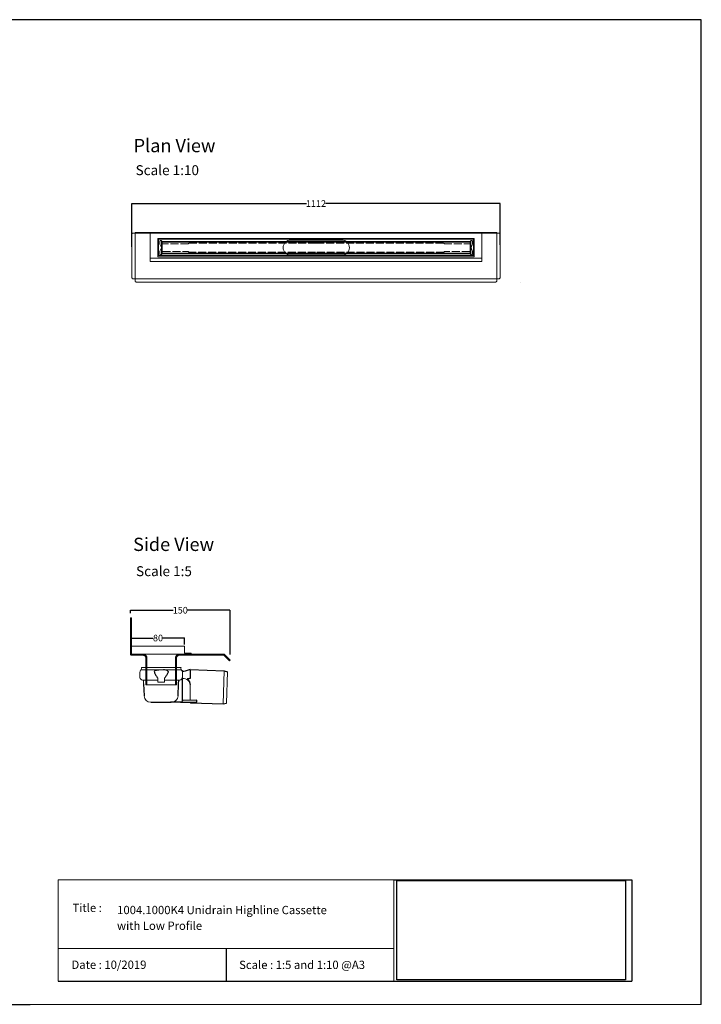
# Model space of a CAD drawing. Units: inches. Extents: x 5 to 2105, y 4 to 1489.
# Drawn here: x 1077 to 2105, y 4 to 1489 of the extents above; entities that cross this region are included whole.
import ezdxf

# ---------------------------------------------------------------- set-up
doc = ezdxf.new("R2010")
doc.units = ezdxf.units.IN
doc.header["$MEASUREMENT"] = 0
doc.linetypes.add('Dashed', pattern=[15, 12, -3])
for name, color, linetype, lineweight in [('A52-A--', 33, 'Continuous', 25), ('A52-S--', 144, 'Continuous', 9), ('A52-S-H', 144, 'Dashed', 9)]:
    doc.layers.add(name, color=color, linetype=linetype, lineweight=lineweight)
doc.layers.add('PDF_0', color=7, linetype='Continuous')
doc.layers.add('PDF_Text', color=7, linetype='Continuous')
doc.styles.add('PDF Calibri', font='calibri.ttf')
doc.styles.get("Standard").update_dxf_attribs({"font": 'arial.ttf'})
doc.dimstyles.get("Standard").update_dxf_attribs({"dimtxt": 10, "dimasz": 0.18, "dimexe": 0.18, "dimexo": 0.0625, "dimgap": 0.09, "dimtad": 0, "dimtih": 1, "dimtoh": 1, "dimdec": 0, "dimzin": 0, "dimdsep": 46, "dimtxsty": 'Standard', "dimcen": 0.09, "dimadec": 0, "dimazin": 0, "dimtfac": 1, "dimtdec": 0, "dimtofl": 0, "dimtmove": 0, "dimatfit": 3, "dimfxl": 1, "dimtolj": 1, "dimtzin": 0, "dimarcsym": 0})
picture_1 = doc.add_image_def('image1.jpg', size_in_pixel=(1658, 722))

# ---------------------------------------------------------------- blocks, each defined once
blk = doc.blocks.new('1004.0300 Side')
at = {"layer": 'A52-S--', "linetype": 'Continuous', "lineweight": 0, "extrusion": (-1, -1.83697e-16, 0)}
for p, q in [((978.3, 627.4), (978.3, 682.4)), ((978.3, 682.4), (979.8, 682.4)), ((979.8, 627.4), (979.8, 682.4)), ((979.8, 627.4), (979.8, 682.4)), ((979.8, 627.4), (979.8, 627.4)), ((979.8, 627.4), (979.8, 627.4)), ((979.8, 627.4), (979.8, 627.4)), ((979.8, 627.4), (979.8, 627.4)), ((997, 627.4), (979.8, 627.4)), ((997, 625.9), (979.8, 625.9)), ((1118.8, 627.4), (1052, 627.4)), ((1118.8, 625.9), (1052, 625.9)), ((1118.8, 625.9), (1123.9, 620.8)), ((1119.8, 627), (1124.9, 621.9)), ((1001.5, 618.8), (1001.5, 621.4)), ((1001.5, 618.8), (1001.5, 610.6)), ((1001.5, 617.3), (1001.5, 609.1)), ((1047.5, 621.4), (1047.5, 618.8)), ((1047.5, 618.8), (1047.5, 610.6)), ((1047.5, 617.3), (1047.5, 609.1)), ((1123.9, 620.8), (1127.4, 617.3)), ((1128.4, 618.4), (1124.9, 621.9)), ((1127.4, 617.3), (1128.4, 618.4)), ((1001.5, 600.7), (1001.5, 581.4)), ((1047.5, 600.7), (1047.5, 581.4)), ((1001.5, 581.4), (1047.5, 581.4))]:
    blk.add_line(p, q, dxfattribs=at)
at = {"layer": 'A52-S--'}
for points in [[(1052, 627.4), (997, 627.4)], [(1003, 621.4), (1003, 581.4)], [(1046, 621.4), (1046, 581.4)]]:
    blk.add_lwpolyline(points, dxfattribs=at)
at = {"layer": 'A52-S--', "linetype": 'Continuous', "lineweight": 0}
blk.add_arc((1118.8, 625.9), 1.5, 45, 90, dxfattribs=at)
for points, knots in [([(978.3, 627.4), (978.3, 627.2), (978.3, 627), (978.5, 626.7), (978.6, 626.5), (978.8, 626.2), (979, 626.1), (979.4, 626), (979.6, 625.9), (979.8, 625.9)], [0, 0, 0, 0, 0.25, 0.25, 0.5, 0.5, 0.75, 0.75, 1, 1, 1, 1]), ([(997, 627.4), (997.6, 627.4), (998.2, 627.3), (999.3, 627), (999.9, 626.7), (1000.7, 626.2), (1001.1, 625.9), (1001.5, 625.4), (1001.7, 625.2), (1001.8, 625.1)], [0, 0, 0, 0, 0.1995864, 0.1995864, 0.3991729, 0.3991729, 0.5351949, 0.5351949, 0.5964439, 0.5964439, 0.5964439, 0.5964439]), ([(1047.2, 625.1), (1047.4, 625.2), (1047.5, 625.4), (1048, 625.9), (1048.3, 626.2), (1049.2, 626.7), (1049.7, 627), (1050.9, 627.3), (1051.5, 627.4), (1052, 627.4)], [1.6781093, 1.6781093, 1.6781093, 1.6781093, 1.7393584, 1.7393584, 1.8753804, 1.8753804, 2.0749668, 2.0749668, 2.2745533, 2.2745533, 2.2745533, 2.2745533]), ([(1001.5, 609.1), (1001.5, 609.1), (1001.5, 609), (1001.5, 608.7), (1001.5, 608.5), (1001.5, 608), (1001.5, 607.7), (1001.5, 607), (1001.5, 606.6), (1001.5, 605.4), (1001.5, 604.6), (1001.5, 602.7), (1001.5, 601.7), (1001.5, 600.7)], [0.00000004, 0.00000004, 0.00000004, 0.00000004, 0.0028156, 0.0028156, 0.00563121, 0.00563121, 0.00844681, 0.00844681, 0.01126241, 0.01126241, 0.01689362, 0.01689362, 0.02252483, 0.02252483, 0.02252483, 0.02252483]), ([(1047.5, 600.7), (1047.5, 601), (1047.5, 601.2), (1047.5, 601.7), (1047.5, 602), (1047.5, 602.7), (1047.5, 603.2), (1047.5, 604.6), (1047.5, 605.4), (1047.5, 606.6), (1047.5, 607), (1047.5, 607.7), (1047.5, 608), (1047.5, 608.5), (1047.5, 608.7), (1047.5, 609), (1047.5, 609.1), (1047.5, 609.1)], [-0.00003034, -0.00003034, -0.00003034, -0.00003034, 0.00137343, 0.00137343, 0.00277719, 0.00277719, 0.00558472, 0.00558472, 0.01119978, 0.01119978, 0.01400731, 0.01400731, 0.01681484, 0.01681484, 0.01962237, 0.01962237, 0.02242986, 0.02242986, 0.02242986, 0.02242986])]:
    blk.add_open_spline(points, degree=3, knots=knots, dxfattribs=at)
at = {"layer": 'A52-S--', "linetype": 'Continuous'}
for points, knots in [([(997, 625.9), (997.5, 625.9), (998, 625.8), (998.9, 625.5), (999.3, 625.3), (1000, 624.8), (1000.3, 624.5), (1000.6, 624.2)], [0, 0, 0, 0, 0.2368173, 0.2368173, 0.4209262, 0.4209262, 0.5964439, 0.5964439, 0.5964439, 0.5964439]), ([(1000.6, 624.2), (1000.8, 623.9), (1001, 623.6), (1001.2, 623.1), (1001.3, 622.8), (1001.5, 622.1), (1001.5, 621.7), (1001.5, 621.4)], [0.529039, 0.529039, 0.529039, 0.529039, 0.6509461, 0.6509461, 0.7728532, 0.7728532, 0.944306, 0.944306, 0.944306, 0.944306]), ([(1047.5, 621.4), (1047.5, 621.8), (1047.6, 622.3), (1047.9, 623.2), (1048.1, 623.7), (1048.4, 624.1), (1048.4, 624.1), (1048.4, 624.2)], [-0.944306, -0.944306, -0.944306, -0.944306, -0.7372812, -0.7372812, -0.5302563, -0.5302563, -0.529039, -0.529039, -0.529039, -0.529039]), ([(1048.4, 624.2), (1048.7, 624.5), (1049.1, 624.9), (1049.8, 625.4), (1050.2, 625.6), (1051, 625.8), (1051.4, 625.9), (1051.9, 625.9), (1051.9, 625.9), (1052, 625.9)], [1.6781093, 1.6781093, 1.6781093, 1.6781093, 1.8652535, 1.8652535, 2.0523978, 2.0523978, 2.239542, 2.239542, 2.2745533, 2.2745533, 2.2745533, 2.2745533])]:
    blk.add_open_spline(points, degree=3, knots=knots, dxfattribs=at)
at = {"layer": 'A52-S--', "lineweight": 0}
for points, knots in [([(1001, 625.9), (1001.1, 625.8), (1001.3, 625.7), (1001.5, 625.4), (1001.7, 625.2), (1001.8, 625.1)], [0.4814633, 0.4814633, 0.4814633, 0.4814633, 0.5351949, 0.5351949, 0.5964439, 0.5964439, 0.5964439, 0.5964439]), ([(1001.8, 625.1), (1001.8, 625), (1001.8, 625), (1002.1, 624.7), (1002.2, 624.4), (1002.6, 623.7), (1002.8, 623.2), (1003, 622.2), (1003, 621.8), (1003, 621.4)], [0.529039, 0.529039, 0.529039, 0.529039, 0.5381993, 0.5381993, 0.6340069, 0.6340069, 0.7946113, 0.7946113, 0.944306, 0.944306, 0.944306, 0.944306]), ([(1046, 621.4), (1046, 621.8), (1046.1, 622.2), (1046.3, 623.2), (1046.4, 623.7), (1046.8, 624.4), (1047, 624.7), (1047.2, 625), (1047.2, 625), (1047.2, 625.1)], [-0.944306, -0.944306, -0.944306, -0.944306, -0.7946113, -0.7946113, -0.6340069, -0.6340069, -0.5381993, -0.5381993, -0.529039, -0.529039, -0.529039, -0.529039]), ([(1047.2, 625.1), (1047.4, 625.2), (1047.5, 625.4), (1047.8, 625.7), (1047.9, 625.8), (1048.1, 625.9)], [1.6781093, 1.6781093, 1.6781093, 1.6781093, 1.7393584, 1.7393584, 1.79309, 1.79309, 1.79309, 1.79309])]:
    blk.add_open_spline(points, degree=3, knots=knots, dxfattribs=at)
blk = doc.blocks.new('Classline Frame Side')
at = {"layer": 'A52-S--', "color": 251, "true_color": 0x636466}
for p, q in [((1058.3, 749.4), (978.3, 749.4)), ((978.3, 749.4), (978.3, 737.4)), ((1058.3, 738.9), (1058.3, 749.4)), ((978.3, 737.4), (1068.3, 737.4)), ((1068.3, 738.9), (1058.3, 738.9)), ((1068.3, 737.4), (1068.3, 738.9))]:
    blk.add_line(p, q, dxfattribs=at)
blk = doc.blocks.new('*D14')
at = {"color": 0, "lineweight": -2, "transparency": 16777216}
for p, q in [((1245.5, 546.2), (1245.5, 556.2)), ((1245.7, 556), (1278.3, 556)), ((1325.3, 556), (1292.8, 556)), ((1325.5, 546), (1325.5, 556.2))]:
    blk.add_line(p, q, dxfattribs=at)
at = {"color": 0, "transparency": 16777216}
for points in [[(1245.7, 556.1), (1245.7, 556), (1245.5, 556)], [(1325.3, 556.1), (1325.3, 556), (1325.5, 556)]]:
    blk.add_solid(points, dxfattribs=at)
at = {"layer": 'Defpoints', "color": 0, "transparency": 16777216}
for p in [(1325.5, 556), (1245.5, 546.1), (1325.5, 545.9)]:
    blk.add_point(p, dxfattribs=at)
at = {"color": 0, "transparency": 16777216, "insert": (1285.5, 556), "char_height": 10, "attachment_point": 5}
blk.add_mtext('\\A1;80', dxfattribs=at)
blk = doc.blocks.new('*D15')
at = {"color": 0, "lineweight": -2, "transparency": 16777216}
for p, q in [((1244, 593.3), (1244, 598.1)), ((1244.2, 597.9), (1308.5, 597.9)), ((1394, 597.9), (1329.8, 597.9)), ((1394.2, 531), (1394.2, 598.1))]:
    blk.add_line(p, q, dxfattribs=at)
at = {"color": 0, "transparency": 16777216}
for points in [[(1244.2, 597.9), (1244.2, 597.9), (1244, 597.9)], [(1394, 597.9), (1394, 597.9), (1394.2, 597.9)]]:
    blk.add_solid(points, dxfattribs=at)
at = {"layer": 'Defpoints', "color": 0, "transparency": 16777216}
for p in [(1244, 597.9), (1244, 593.3), (1394.2, 531)]:
    blk.add_point(p, dxfattribs=at)
at = {"color": 0, "transparency": 16777216, "insert": (1319.1, 597.9), "char_height": 10, "attachment_point": 5}
blk.add_mtext('\\A1;150', dxfattribs=at)
blk = doc.blocks.new('*D16')
at = {"color": 0, "lineweight": -2, "transparency": 16777216}
for p, q in [((1245.9, 1145.8), (1245.9, 1211.5)), ((1246, 1211.3), (1509.3, 1211.3)), ((1801.5, 1211.3), (1538.3, 1211.3)), ((1801.7, 1148.9), (1801.7, 1211.5))]:
    blk.add_line(p, q, dxfattribs=at)
at = {"color": 0, "transparency": 16777216}
for points in [[(1246, 1211.3), (1246, 1211.3), (1245.9, 1211.3)], [(1801.5, 1211.3), (1801.5, 1211.3), (1801.7, 1211.3)]]:
    blk.add_solid(points, dxfattribs=at)
at = {"layer": 'Defpoints', "color": 0, "transparency": 16777216}
for p in [(1801.7, 1211.3), (1245.9, 1145.7), (1801.7, 1148.9)]:
    blk.add_point(p, dxfattribs=at)
at = {"color": 0, "transparency": 16777216, "insert": (1523.8, 1211.3), "char_height": 10, "attachment_point": 5}
blk.add_mtext('\\A1;1112', dxfattribs=at)
blk = doc.blocks.new('1417.0050_Side')
at = {"layer": 'A52-A--', "linetype": 'Continuous', "lineweight": 15}
for p, q in [((29, 0), (-29, 0)), ((-95, -5.1), (-100, -6.6)), ((-98.4, -53.8), (-100, -6.6)), ((-95.1, -5.2), (-93.3, -55.1)), ((-32, -15), (-32, -6.9)), ((-32, -15), (-32, -6.9)), ((-29.9, -0.6), (-30, -3.4)), ((-30, -3.4), (30, -3.4)), ((29.9, -0.6), (30, -3.4)), ((32, -15), (32, -6.9)), ((-43.5, -49.5), (-43.5, -26.5)), ((-33.5, -16.5), (-32, -16.5)), ((-5, -19), (-28, -19)), ((-5, -19), (-28, -19)), ((-5, -22), (-5, -16.1)), ((5, -22), (-5, -22)), ((5, -22), (4.9, -16.1)), ((28, -19), (5, -19)), ((26.5, -24.5), (26.5, -19)), ((26.5, -24.5), (26.5, -19)), ((-98.3, -54.1), (-93.3, -55.1))]:
    blk.add_line(p, q, dxfattribs=at)
at = {"layer": 'A52-A--', "ltscale": 0.2}
for p, q in [((-43.5, -3.3), (-34.5, -6.2)), ((-43.5, -3.3), (-43.5, -16.5)), ((-41.6, -17), (-39.5, -17)), ((-32, -50.5), (-32, -15)), ((-26.3, -24.5), (-26.6, -19)), ((-25.5, -42.9), (-26.3, -24.5)), ((-6, -15), (-5, -16.1)), ((6, -15), (5, -16.1)), ((26.5, -24.5), (25.7, -42.9)), ((-53.7, -52.5), (-53.7, -49.5)), ((-53.7, -49.5), (-32, -49.6)), ((-29.4, -52.5), (-53.7, -52.5)), ((-29.4, -52.5), (-14.3, -52.5)), ((15.7, -52.5), (-15.3, -52.5))]:
    blk.add_line(p, q, dxfattribs=at)
for points in [[(-43.5, -3.3), (-95.1, -5.2), (-100, -6.6)], [(-10.1, -5.5), (-8.9, -4.6), (-6.9, -3.9), (-5, -3.6), (-3.4, -3.4)], [(10.1, -5.5), (8.9, -4.6), (6.9, -3.9), (5, -3.6), (3.4, -3.4)], [(-43.5, -16.5), (-42.7, -16.9), (-41.6, -17)], [(-39.6, -17.7), (-39.4, -17.4), (-39.3, -17.1), (-39.5, -17)], [(-44.4, -53.5), (-93.4, -55.1), (-98.4, -54)]]:
    blk.add_lwpolyline(points, dxfattribs=at)
for points in [[(-10.3, -6.9, 0.021411), (-8.4, -11.1, 0.037619), (-6, -15)], [(10.3, -6.9, -0.021411), (8.4, -11.1, -0.037619), (6, -15)]]:
    blk.add_lwpolyline(points, format="xyb", dxfattribs=at)
at = {"layer": 'A52-A--', "linetype": 'Continuous', "lineweight": 15}
for centre, radius, start, end in [((-29, -1), 1, 90, 157.9906), ((29, -1), 1, 22.0094, 90), ((-28, -6.9), 4, 120, 180), ((-28, -6.9), 4, 159.5272, 180), ((-28, -6.9), 4, 120, 159.6582), ((28, -6.9), 4, 20.3418, 60), ((28, -6.9), 4, 0, 20.4728), ((-33.5, -26.5), 10, 85.9695, 179.8904), ((-28, -15), 4, 180, 270), ((-28, -15), 4, 180, 270), ((28, -15), 4, 270, 0), ((-15.3, -42.3), 10.2, 183.683, 275.8369), ((15.7, -42.5), 9.92, 269.9385, 357.787)]:
    blk.add_arc(centre, radius, start, end, dxfattribs=at)
at = {"layer": 'A52-A--', "ltscale": 0.2}
for centre, radius, start, end in [((-33.7, -3.7), 2.48, 254.0275, 332.8288), ((-9.1, -6.3), 1.33, 139.5112, 203.2386), ((9.1, -6.3), 1.33, 336.7614, 40.4888), ((-32.2, -26.2), 11.3, 131.2421, 181.3546), ((-44.5, -52.4), 1.08, 273.1253, 356.6364), ((-29.9, -50.4), 2.11, 181.2577, 284.3683)]:
    blk.add_arc(centre, radius, start, end, dxfattribs=at)

msp = doc.modelspace()

# ---------------------------------------------------------------- linework, layer by layer
for p, q in [((2105.1, 1488.5), (5.1, 1488.5)), ((2105.1, 3.5), (2105.1, 1488.5)), ((2105.1, 3.5), (2105.1, 1053.5)), ((2105.1, 3.5), (2105.1, 213.5)), ((2105.1, 3.5), (2105.1, 213.5)), ((1641.3, 191.5), (2000.5, 191.5)), ((2000.5, 191.5), (2000.5, 38.6)), ((1388.2, 87.8), (1388.2, 38.6)), ((1135.1, 38.6), (1641.3, 38.6)), ((1641.3, 38.6), (2000.5, 38.6)), ((620.1, 3.5), (1092.9, 3.5))]:
    msp.add_line(p, q)
at = {"layer": 'A52-S--'}
for p, q in [((1245.9, 1164.3), (1245.9, 1100.3)), ((1247.5, 1166.8), (1250.9, 1166.8)), ((1250.9, 1167.8), (1250.9, 1094.5)), ((1285.3, 1158.4), (1762.3, 1158.4)), ((1285.3, 1130.9), (1285.3, 1158.4)), ((1762.3, 1158.4), (1762.3, 1130.9)), ((1796.7, 1167.8), (1796.7, 1094.5)), ((1800, 1166.8), (1796.7, 1166.8)), ((1801.7, 1164.3), (1801.7, 1100.3)), ((1762.3, 1130.9), (1285.3, 1130.9)), ((1832.6, 1092.4, -0.8), (1832.6, 1092.4, 0.7))]:
    msp.add_line(p, q, dxfattribs=at)
at = {"layer": 'A52-S--', "color": 252, "true_color": 0x939598}
for p, q in [((1773.9, 1166.8), (1273.9, 1166.8)), ((1273.9, 1166.8), (1273.9, 1126.8)), ((1773.9, 1126.8), (1773.9, 1166.8)), ((1286.4, 1157.3), (1761.4, 1157.3)), ((1286.4, 1132.8), (1286.4, 1157.3)), ((1761.4, 1157.3), (1289.4, 1157.3)), ((1761.4, 1157.3), (1761.4, 1132.8)), ((1773.9, 1128.8), (1273.9, 1128.8)), ((1761.4, 1132.8), (1286.4, 1132.8)), ((1289.4, 1132.8), (1761.4, 1132.8)), ((1273.9, 1126.8), (1273.9, 1123.8)), ((1273.9, 1123.8), (1773.9, 1123.8)), ((1773.9, 1123.8), (1773.9, 1126.8))]:
    msp.add_line(p, q, dxfattribs=at)
at = {"layer": 'A52-S--'}
for points in [[(1247.5, 1166.8, 0.128662), (1246.9, 1166.6, 0.110206), (1246.3, 1165.9, 0.074751), (1246, 1165.2, 0.064305), (1245.9, 1164.3)], [(1800, 1166.8, -0.128662), (1800.7, 1166.6, -0.110206), (1801.3, 1165.9, -0.074751), (1801.6, 1165.2, -0.064305), (1801.7, 1164.3)], [(1247.5, 1097.8, -0.128662), (1246.9, 1098.1, -0.110206), (1246.3, 1098.7, -0.074751), (1246, 1099.5, -0.064305), (1245.9, 1100.3)], [(1800, 1097.8, 0.128662), (1800.7, 1098.1, 0.110206), (1801.3, 1098.7, 0.074751), (1801.6, 1099.5, 0.064305), (1801.7, 1100.3)], [(1250.9, 1094.5, 0.128662), (1251.1, 1093.8, 0.110206), (1251.7, 1093.2, 0.074751), (1252.5, 1092.9, 0.064305), (1253.4, 1092.8)], [(1796.7, 1094.5, -0.128662), (1796.4, 1093.8, -0.110206), (1795.8, 1093.2, -0.074751), (1795, 1092.9, -0.064305), (1794.2, 1092.8)]]:
    msp.add_lwpolyline(points, format="xyb", dxfattribs=at)
for points in [[(1796.7, 1167.8), (1523.8, 1167.8), (1250.9, 1167.8)], [(1250.9, 1166.8), (1523.8, 1166.8), (1796.7, 1166.8)], [(1247.5, 1097.8), (1523.8, 1097.8), (1800, 1097.8)], [(1253.4, 1092.8), (1523.8, 1092.8), (1794.2, 1092.8)]]:
    msp.add_lwpolyline(points, dxfattribs=at)
at = {"layer": 'A52-S--', "color": 252, "true_color": 0x939598}
for points in [[(1291.3, 1153.9), (1291.3, 1154.3, 0.414214), (1290.3, 1155.3), (1289.3, 1155.3, 0.414214), (1288.3, 1154.3), (1288.3, 1151.2, 0.10927), (1288.8, 1149.1), (1290.6, 1145.1, -0.221181), (1290.6, 1144.3), (1288.8, 1140.3, 0.10927), (1288.3, 1138.2), (1288.3, 1135.1, 0.414214), (1289.3, 1134.1), (1290.3, 1134.1, 0.414214), (1291.3, 1135.1), (1291.3, 1135.4)], [(1757, 1135.4), (1757, 1135.1, 0.414214), (1758, 1134.1), (1759, 1134.1, 0.414214), (1760, 1135.1), (1760, 1138.2, 0.10927), (1759.6, 1140.3), (1757.7, 1144.3, -0.221181), (1757.7, 1145.1), (1759.6, 1149.1, 0.10927), (1760, 1151.2), (1760, 1154.3, 0.414214), (1759, 1155.3), (1758, 1155.3, 0.414214), (1757, 1154.3), (1757, 1153.9)]]:
    msp.add_lwpolyline(points, format="xyb", dxfattribs=at)
for points in [[(1757.3, 1135.4), (1291, 1135.4), (1291, 1153.9), (1757.3, 1153.9)], [(1756.3, 1136.4), (1292, 1136.4), (1292, 1152.9), (1756.3, 1152.9)]]:
    msp.add_lwpolyline(points, close=True, dxfattribs=at)
at = {"layer": 'A52-S--', "ltscale": 0.2}
for points in [[(1562.7, 1156.2), (1485.7, 1156.2)], [(1485.7, 1133.2), (1562.7, 1133.2)]]:
    msp.add_lwpolyline(points, dxfattribs=at)
at = {"layer": 'A52-S--', "linetype": 'Continuous', "lineweight": 0}
for centre, start, end in [((1485.7, 1144.7), 90, 270), ((1562.7, 1144.7), 270, 90)]:
    msp.add_arc(centre, 11.5, start, end, dxfattribs=at)
at = {"layer": 'A52-S-H', "color": 252, "lineweight": 0, "true_color": 0x939598, "extrusion": (0, 1, 0)}
for p, q in [((1291.3, 1151.7), (1291.3, 1153.9)), ((1331.3, 1150.7), (1292.3, 1150.7)), ((1331.3, 1150.7), (1331.3, 1151.4)), ((1524.2, 1151.4), (1331.3, 1151.4)), ((1291.3, 1135.4), (1291.3, 1137.7)), ((1292.3, 1138.7), (1331.3, 1138.7)), ((1331.3, 1137.9), (1331.3, 1138.7)), ((1331.3, 1137.9), (1524.2, 1137.9))]:
    msp.add_line(p, q, dxfattribs=at)
at = {"layer": 'A52-S-H', "color": 252, "lineweight": 0, "true_color": 0x939598, "extrusion": (1.84151e-10, 1, 0)}
for p, q in [((1524.2, 1151.4), (1717, 1151.4)), ((1717, 1150.7), (1717, 1151.4)), ((1717, 1150.7), (1756, 1150.7)), ((1757, 1151.7), (1757, 1153.9)), ((1717, 1137.9), (1524.2, 1137.9)), ((1717, 1137.9), (1717, 1138.7)), ((1756, 1138.7), (1717, 1138.7)), ((1757, 1135.4), (1757, 1137.7))]:
    msp.add_line(p, q, dxfattribs=at)
at = {"layer": 'A52-S-H', "color": 252, "lineweight": 0, "true_color": 0x939598}
for centre, start, end in [((1292.3, 1151.7), 180, 270), ((1756, 1151.7), 270, 0), ((1292.3, 1137.7), 90, 180), ((1756, 1137.7), 0, 90)]:
    msp.add_arc(centre, 1, start, end, dxfattribs=at)
at = {"layer": 'PDF_0', "lineweight": 15}
for points in [[(1135.1, 38.6), (1135.1, 191.5), (1641.3, 191.5), (1641.3, 38.6)], [(1599, 3.5), (2105.1, 3.5), (2105.1, 191.5)], [(1641.3, 191.5), (1641.3, 38.6)], [(1641.3, 87.8), (1135.1, 87.8)], [(1599, 3.5), (1092.9, 3.5)]]:
    msp.add_lwpolyline(points, dxfattribs=at)

# ---------------------------------------------------------------- block references
for name, p in [('1004.0300 Side', (265.8, -95.8)), ('Classline Frame Side', (267.3, -205.9))]:
    msp.add_blockref(name, p)
at = {"layer": 'A52-A--', "xscale": -1}
msp.add_blockref('1417.0050_Side', (1290.3, 511.6), dxfattribs=at)

# ---------------------------------------------------------------- texts
at = {"layer": 'PDF_Text', "attachment_point": 7, "style": 'PDF Calibri'}
for s, insert, char_height in [('Plan View', (1248.8, 1282.4), 20), ('Scale 1:10', (1251.7, 1249.4), 15), ('Side View', (1248, 681), 20), ('Scale 1:5', (1252.4, 644.6), 15), ('Title :', (1156.6, 138.9), 12.5), ('1004.1000K4 Unidrain Highline Cassette', (1223.9, 135.6), 12.5), ('with Low Profile', (1223.7, 111.9), 12.5), ('Date : 10/2019', (1155, 53.1), 12.5), ('Scale : 1:5 and 1:10 @A3', (1407.9, 52.9), 12.5)]:
    msp.add_mtext(s, dxfattribs=dict(at, insert=insert, char_height=char_height))

# ---------------------------------------------------------------- dimensions: what is measured, and where the dimension line sits
dim = msp.add_linear_dim(base=(1801.7, 1211.3), p1=(1245.9, 1145.7), p2=(1801.7, 1148.9), text='1112', dimstyle='Standard')
dim.commit()
dim.dimension.update_dxf_attribs({"geometry": '*D16', "text_midpoint": (1523.8, 1211.3)})
dim = msp.add_linear_dim(base=(1244, 597.9), p1=(1394.2, 531), p2=(1244, 593.3), dimstyle='Standard')
dim.commit()
dim.dimension.update_dxf_attribs({"geometry": '*D15', "text_midpoint": (1319.1, 597.9), "dimtype": 160})
dim = msp.add_linear_dim(base=(1325.5, 556), p1=(1245.5, 546.1), p2=(1325.5, 545.9), dimstyle='Standard')
dim.commit()
dim.dimension.update_dxf_attribs({"geometry": '*D14', "text_midpoint": (1285.5, 556)})

# ---------------------------------------------------------------- referenced raster images: frames only (the image files are external)
image = msp.add_image(picture_1, insert=(1645.9, 40.3), size_in_units=(345, 150.2))
image.dxf.flags = 7

doc.saveas('drawing.dxf')
